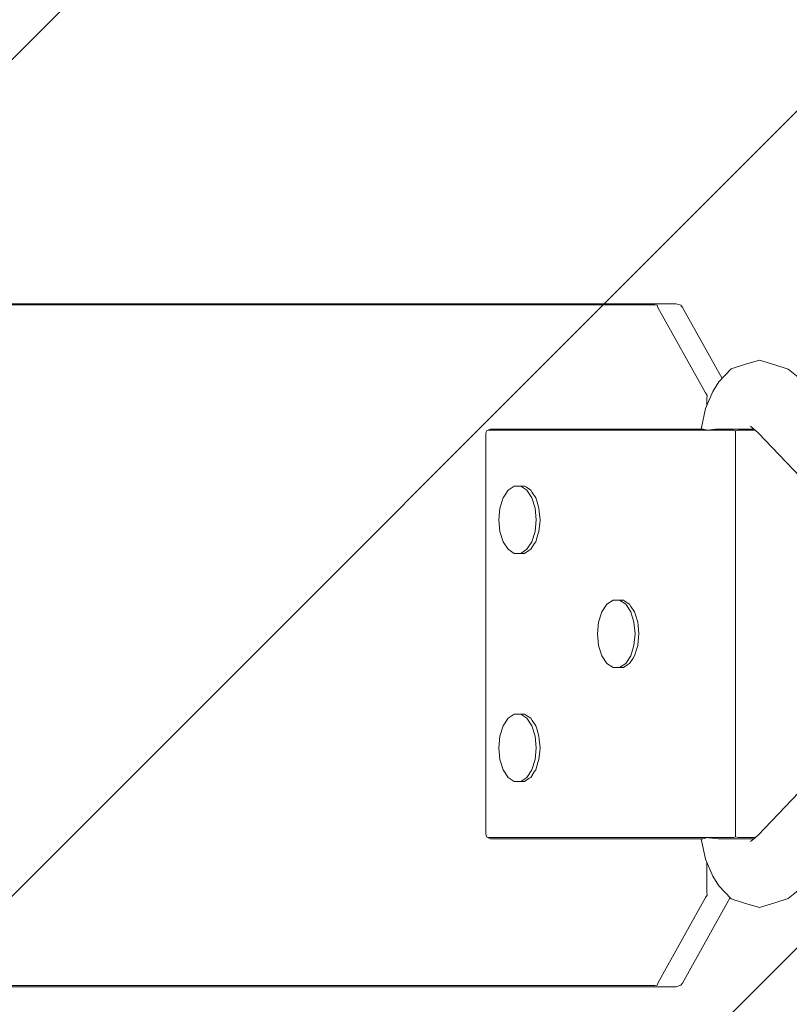
# Model space of a CAD drawing. Units: millimetres. Extents: x 182061 to 184212, y 18978 to 24908.
# Drawn here: x 183305 to 183474, y 21861 to 22078 of the extents above; entities that cross this region are included whole.
import ezdxf

# ---------------------------------------------------------------- set-up
doc = ezdxf.new("R2010")
doc.units = ezdxf.units.MM
doc.header["$MEASUREMENT"] = 0
doc.layers.add('2D - Общий_Ном._пера__2', color=8, linetype='Continuous', lineweight=15)
doc.layers.add('Чертеж и Рисунок_Ном._пера__7', color=7, linetype='Continuous', lineweight=15)

msp = doc.modelspace()

# ---------------------------------------------------------------- hatches: boundary and pattern name
at = {"layer": '2D - Общий_Ном._пера__2', "linetype": 'Continuous', "lineweight": 15}
h = msp.add_hatch(dxfattribs=at)
h.set_pattern_fill('ЛИНИИ_НАКЛОННЫЕ__ШАГ_1_5_', color=8, style=0, pattern_type=2)
h.set_pattern_definition([(45, (0, 0), (-91.92388, 91.92388), [])])
h.paths.add_polyline_path([(182258.95, 24407.81, -0.414214), (182758.95, 24907.81), (183508.95, 24907.81, -0.414214), (184008.95, 24407.81), (184008.95, 19477.81, -0.414214), (183508.95, 18977.81), (182758.95, 18977.81, -0.414214), (182258.95, 19477.81)])

# ---------------------------------------------------------------- linework, layer by layer
at = {"layer": 'Чертеж и Рисунок_Ном._пера__7', "color": 7, "linetype": 'Continuous', "lineweight": 15}
for points in [[(183302.88, 22015.06), (183333.42, 22015.06)], [(183303.36, 22015.31), (183333.94, 22015.31)], [(183307.01, 22015.06), (183333.42, 22015.06)], [(183333.42, 22015.06), (183337.95, 22015.06)], [(183333.42, 22015.06), (183364.03, 22015.06)], [(183333.94, 22015.31), (183364.59, 22015.31)], [(183364.03, 22015.06), (183394.72, 22015.06)], [(183364.59, 22015.31), (183395.31, 22015.31)], [(183368.89, 22015.06), (183399.83, 22015.06)], [(183394.72, 22015.06), (183425.46, 22015.06)], [(183395.31, 22015.31), (183426.07, 22015.31)], [(183399.83, 22015.06), (183425.46, 22015.06)], [(183425.46, 22015.06), (183430.77, 22015.06)], [(183425.46, 22015.06), (183444.75, 22015.06)], [(183426.07, 22015.31), (183445.29, 22015.31)], [(183445.25, 22015), (183444.75, 22015.06)], [(183445.25, 22015), (183445.46, 22014.53)], [(183445.29, 22015.31), (183449.45, 22015.31)], [(183455.88, 21995.74), (183445.46, 22014.53)], [(183450.46, 22015), (183449.45, 22015.31)], [(183450.46, 22015), (183450.87, 22014.53)], [(183459.54, 21998.89), (183450.87, 22014.53)], [(183461.56, 22001), (183458.84, 21998.15)], [(183464.5, 22001.96), (183461.56, 22001)], [(183467.8, 22002.91), (183464.5, 22001.96)], [(183471.12, 22001.92), (183467.8, 22002.91)], [(183471.12, 22001.92), (183474.09, 22000.95)], [(183477, 21998.6), (183474.09, 22000.95)], [(183458.84, 21998.15), (183457.54, 21996.02)], [(183456.24, 21995.18), (183455.88, 21995.74)], [(183457.54, 21996.02), (183455.9, 21992.32)], [(183456.24, 21995.18), (183456.18, 21994.46)], [(183456.18, 21992.95), (183456.18, 21994.46)], [(183455.9, 21992.32), (183454.96, 21987.81)], [(183408.04, 21987.56), (183408.67, 21987.81)], [(183408.67, 21987.81), (183455.28, 21987.81)], [(183454.96, 21987.81), (183455.28, 21987.81)], [(183455.41, 21987.78), (183455.28, 21987.81)], [(183455.41, 21987.78), (183456.08, 21987.61)], [(183458.47, 21987.79), (183458.11, 21987.75)], [(183458.47, 21987.79), (183458.65, 21987.81)], [(183459.38, 21987.81), (183458.65, 21987.81)], [(183458.65, 21987.81), (183462.67, 21987.81)], [(183460.13, 21987.81), (183459.38, 21987.81)], [(183460.13, 21987.81), (183460.24, 21987.81)], [(183460.24, 21987.81), (183461.44, 21987.81)], [(183461.44, 21987.81), (183462.54, 21987.81)], [(183462.54, 21987.81), (183463.44, 21987.81)], [(183466.49, 21987.81), (183462.67, 21987.81)], [(183463.44, 21987.81), (183464.21, 21987.81)], [(183464.21, 21987.81), (183464.88, 21987.81)], [(183464.88, 21987.81), (183465.84, 21987.81)], [(183467.49, 21987), (183465.76, 21988.4)], [(183465.84, 21987.81), (183466.49, 21987.81)], [(183407.8, 21987.44), (183407.63, 21986.81)], [(183407.63, 21898.81), (183407.63, 21986.81)], [(183407.8, 21987.44), (183408.04, 21987.56)], [(183456.25, 21987.56), (183408.04, 21987.56)], [(183410.15, 21987.56), (183408.26, 21987.56)], [(183456.08, 21987.61), (183456.25, 21987.56)], [(183456.27, 21987.51), (183456.25, 21987.56)], [(183456.27, 21987.51), (183456.33, 21987.56)], [(183458.11, 21987.75), (183456.33, 21987.56)], [(183462.04, 21987.56), (183456.33, 21987.56)], [(183462.49, 21987.44), (183462.04, 21987.56)], [(183462.49, 21987.44), (183462.46, 21986.81)], [(183462.46, 21898.81), (183462.46, 21986.81)], [(183462.49, 21987.44), (183463.08, 21987.56)], [(183466.8, 21987.56), (183463.08, 21987.56)], [(183504.72, 21947.99), (183467.49, 21987)], [(183413.87, 21975.26), (183412.52, 21974.37)], [(183415.31, 21975.26), (183413.87, 21975.26)], [(183414.92, 21975.26), (183414.7, 21975.26)], [(183415.13, 21975.26), (183414.92, 21975.26)], [(183416.14, 21975.26), (183415.13, 21975.26)], [(183416.65, 21974.37), (183415.31, 21975.26)], [(183416.14, 21975.26), (183415.31, 21975.26)], [(183416.54, 21975), (183416.14, 21975.26)], [(183417.49, 21974.37), (183416.54, 21975)], [(183411.42, 21972.7), (183410.7, 21970.44)], [(183412.52, 21974.37), (183411.42, 21972.7)], [(183417.75, 21972.7), (183416.65, 21974.37)], [(183417.81, 21973.88), (183417.49, 21974.37)], [(183418.47, 21970.44), (183417.75, 21972.7)], [(183418.59, 21972.7), (183417.81, 21973.88)], [(183418.8, 21972.03), (183418.59, 21972.7)], [(183419.31, 21970.44), (183418.8, 21972.03)], [(183410.7, 21970.44), (183410.46, 21967.87)], [(183418.72, 21967.87), (183418.47, 21970.44)], [(183419.38, 21969.69), (183419.31, 21970.44)], [(183419.55, 21967.87), (183419.38, 21969.69)], [(183410.46, 21967.87), (183410.7, 21965.31)], [(183418.72, 21967.87), (183418.47, 21965.31)], [(183419.31, 21965.31), (183419.48, 21967.12)], [(183419.48, 21967.12), (183419.54, 21967.74)], [(183419.54, 21967.74), (183419.55, 21967.87)], [(183410.7, 21965.31), (183411.42, 21963.05)], [(183417.75, 21963.05), (183418.47, 21965.31)], [(183418.59, 21963.05), (183419.09, 21964.65)], [(183419.09, 21964.65), (183419.31, 21965.31)], [(183411.42, 21963.05), (183412.52, 21961.38)], [(183416.65, 21961.38), (183417.75, 21963.05)], [(183417.49, 21961.38), (183418.26, 21962.56)], [(183418.26, 21962.56), (183418.59, 21963.05)], [(183412.52, 21961.38), (183413.87, 21960.49)], [(183413.87, 21960.49), (183415.31, 21960.49)], [(183414.7, 21960.49), (183415.72, 21960.49)], [(183415.31, 21960.49), (183416.65, 21961.38)], [(183416.14, 21960.49), (183415.31, 21960.49)], [(183415.72, 21960.49), (183416.14, 21960.49)], [(183416.14, 21960.49), (183417.09, 21961.12)], [(183417.09, 21961.12), (183417.49, 21961.38)], [(183434.23, 21949.31), (183433.13, 21947.63)], [(183435.58, 21950.2), (183434.23, 21949.31)], [(183437.02, 21950.2), (183435.58, 21950.2)], [(183436.84, 21950.2), (183436.42, 21950.2)], [(183437.85, 21950.2), (183436.84, 21950.2)], [(183438.37, 21949.31), (183437.02, 21950.2)], [(183437.85, 21950.2), (183437.02, 21950.2)], [(183438.25, 21949.94), (183437.85, 21950.2)], [(183439.2, 21949.31), (183438.25, 21949.94)], [(183439.46, 21947.63), (183438.37, 21949.31)], [(183439.52, 21948.81), (183439.2, 21949.31)], [(183433.13, 21947.63), (183432.42, 21945.38)], [(183440.18, 21945.38), (183439.46, 21947.63)], [(183440.3, 21947.63), (183439.52, 21948.81)], [(183440.51, 21946.97), (183440.3, 21947.63)], [(183441.02, 21945.38), (183440.51, 21946.97)], [(183432.42, 21945.38), (183432.17, 21942.81)], [(183440.43, 21942.81), (183440.18, 21945.38)], [(183441.09, 21944.62), (183441.02, 21945.38)], [(183441.27, 21942.81), (183441.09, 21944.62)], [(183432.17, 21942.81), (183432.42, 21940.25)], [(183440.43, 21942.81), (183440.18, 21940.25)], [(183441.19, 21942.06), (183441.27, 21942.81)], [(183432.42, 21940.25), (183433.13, 21937.99)], [(183439.46, 21937.99), (183440.18, 21940.25)], [(183440.81, 21939.58), (183441.02, 21940.25)], [(183441.02, 21940.25), (183441.19, 21942.06)], [(183440.3, 21937.99), (183440.81, 21939.58)], [(183433.13, 21937.99), (183434.23, 21936.32)], [(183434.23, 21936.32), (183435.58, 21935.43)], [(183437.02, 21935.43), (183438.37, 21936.32)], [(183437.85, 21935.43), (183438.8, 21936.05)], [(183438.37, 21936.32), (183439.46, 21937.99)], [(183438.8, 21936.05), (183438.93, 21936.14)], [(183438.93, 21936.14), (183439.2, 21936.32)], [(183439.2, 21936.32), (183439.98, 21937.5)], [(183439.98, 21937.5), (183440.3, 21937.99)], [(183504.72, 21937.63), (183467.49, 21898.62)], [(183435.58, 21935.43), (183437.02, 21935.43)], [(183436.42, 21935.43), (183437.43, 21935.43)], [(183437.85, 21935.43), (183437.02, 21935.43)], [(183437.43, 21935.43), (183437.85, 21935.43)], [(183413.87, 21925.17), (183412.52, 21924.28)], [(183415.31, 21925.17), (183413.87, 21925.17)], [(183415.13, 21925.17), (183414.7, 21925.17)], [(183416.14, 21925.17), (183415.13, 21925.17)], [(183416.65, 21924.28), (183415.31, 21925.17)], [(183416.14, 21925.17), (183415.31, 21925.17)], [(183416.54, 21924.91), (183416.14, 21925.17)], [(183412.52, 21924.28), (183411.42, 21922.6)], [(183417.49, 21924.28), (183416.54, 21924.91)], [(183417.75, 21922.6), (183416.65, 21924.28)], [(183417.81, 21923.78), (183417.49, 21924.28)], [(183418.59, 21922.6), (183417.81, 21923.78)], [(183411.42, 21922.6), (183410.7, 21920.35)], [(183418.47, 21920.35), (183417.75, 21922.6)], [(183418.8, 21921.94), (183418.59, 21922.6)], [(183419.31, 21920.35), (183418.8, 21921.94)], [(183410.7, 21920.35), (183410.46, 21917.78)], [(183418.72, 21917.78), (183418.47, 21920.35)], [(183419.38, 21919.59), (183419.31, 21920.35)], [(183419.55, 21917.78), (183419.38, 21919.59)], [(183410.46, 21917.78), (183410.7, 21915.22)], [(183418.72, 21917.78), (183418.47, 21915.22)], [(183419.31, 21915.22), (183419.48, 21917.03)], [(183419.48, 21917.03), (183419.55, 21917.78)], [(183410.7, 21915.22), (183411.42, 21912.96)], [(183417.75, 21912.96), (183418.47, 21915.22)], [(183418.59, 21912.96), (183419.09, 21914.55)], [(183419.09, 21914.55), (183419.31, 21915.22)], [(183411.42, 21912.96), (183412.52, 21911.29)], [(183416.65, 21911.29), (183417.75, 21912.96)], [(183417.49, 21911.29), (183418.26, 21912.47)], [(183418.26, 21912.47), (183418.59, 21912.96)], [(183412.52, 21911.29), (183413.87, 21910.39)], [(183413.87, 21910.39), (183415.31, 21910.39)], [(183414.7, 21910.39), (183415.72, 21910.39)], [(183415.31, 21910.39), (183416.65, 21911.29)], [(183416.14, 21910.39), (183415.31, 21910.39)], [(183415.72, 21910.39), (183416.14, 21910.39)], [(183416.14, 21910.39), (183417.09, 21911.02)], [(183417.09, 21911.02), (183417.49, 21911.29)], [(183407.8, 21898.19), (183407.63, 21898.81)], [(183407.8, 21898.19), (183408.04, 21898.06)], [(183408.04, 21898.06), (183456.25, 21898.06)], [(183408.04, 21898.06), (183408.67, 21897.81)], [(183410.15, 21898.06), (183408.26, 21898.06)], [(183455.28, 21897.81), (183408.67, 21897.81)], [(183454.96, 21897.81), (183455.05, 21897.81)], [(183454.96, 21897.81), (183455.9, 21893.3)], [(183455.05, 21897.81), (183455.28, 21897.81)], [(183456.15, 21898.03), (183455.28, 21897.81)], [(183456.15, 21898.03), (183456.25, 21898.06)], [(183456.27, 21898.11), (183456.25, 21898.06)], [(183456.27, 21898.11), (183456.33, 21898.06)], [(183456.56, 21898.04), (183456.33, 21898.06)], [(183456.33, 21898.06), (183462.04, 21898.06)], [(183456.56, 21898.04), (183457.99, 21897.88)], [(183457.99, 21897.88), (183458.65, 21897.81)], [(183459.38, 21897.81), (183458.65, 21897.81)], [(183462.67, 21897.81), (183458.65, 21897.81)], [(183461.44, 21897.81), (183459.38, 21897.81)], [(183463.44, 21897.81), (183461.44, 21897.81)], [(183462.49, 21898.19), (183462.04, 21898.06)], [(183462.49, 21898.19), (183462.46, 21898.81)], [(183462.49, 21898.19), (183463.08, 21898.06)], [(183466.49, 21897.81), (183462.67, 21897.81)], [(183466.8, 21898.06), (183463.08, 21898.06)], [(183464.88, 21897.81), (183463.44, 21897.81)], [(183465.65, 21897.81), (183464.88, 21897.81)], [(183466.49, 21897.81), (183465.65, 21897.81)], [(183465.76, 21897.23), (183466.49, 21897.81)], [(183466.49, 21897.81), (183467.49, 21898.62)], [(183455.9, 21893.3), (183457.54, 21889.6)], [(183456.18, 21886.17), (183456.18, 21892.68)], [(183458.84, 21887.48), (183457.54, 21889.6)], [(183456.24, 21885.44), (183456.18, 21886.17)], [(183458.84, 21887.48), (183461.56, 21884.62)], [(183474.09, 21884.68), (183477, 21887.03)], [(183445.46, 21866.09), (183455.88, 21884.89)], [(183461.29, 21884.89), (183450.87, 21866.09)], [(183456.24, 21885.44), (183455.88, 21884.89)], [(183461.29, 21884.9), (183461.29, 21884.89)], [(183464.5, 21883.66), (183461.56, 21884.62)], [(183471.12, 21883.71), (183474.09, 21884.68)], [(183464.5, 21883.66), (183467.8, 21882.72)], [(183467.8, 21882.72), (183471.12, 21883.71)], [(183302.88, 21865.56), (183333.42, 21865.56)], [(183303.36, 21865.31), (183333.94, 21865.31)], [(183307.01, 21865.56), (183337.95, 21865.56)], [(183333.42, 21865.56), (183364.03, 21865.56)], [(183333.94, 21865.31), (183364.59, 21865.31)], [(183337.95, 21865.56), (183368.89, 21865.56)], [(183364.03, 21865.56), (183394.72, 21865.56)], [(183364.59, 21865.31), (183395.31, 21865.31)], [(183368.89, 21865.56), (183394.72, 21865.56)], [(183394.72, 21865.56), (183399.83, 21865.56)], [(183394.72, 21865.56), (183425.46, 21865.56)], [(183395.31, 21865.31), (183426.07, 21865.31)], [(183425.46, 21865.56), (183444.75, 21865.56)], [(183426.07, 21865.31), (183445.29, 21865.31)], [(183430.77, 21865.56), (183444.75, 21865.56)], [(183445.25, 21865.63), (183444.75, 21865.56)], [(183445.25, 21865.63), (183445.46, 21866.09)], [(183445.29, 21865.31), (183449.45, 21865.31)], [(183450.46, 21865.63), (183449.45, 21865.31)], [(183450.46, 21865.63), (183450.87, 21866.09)]]:
    msp.add_lwpolyline(points, dxfattribs=at)

doc.saveas('drawing.dxf')
